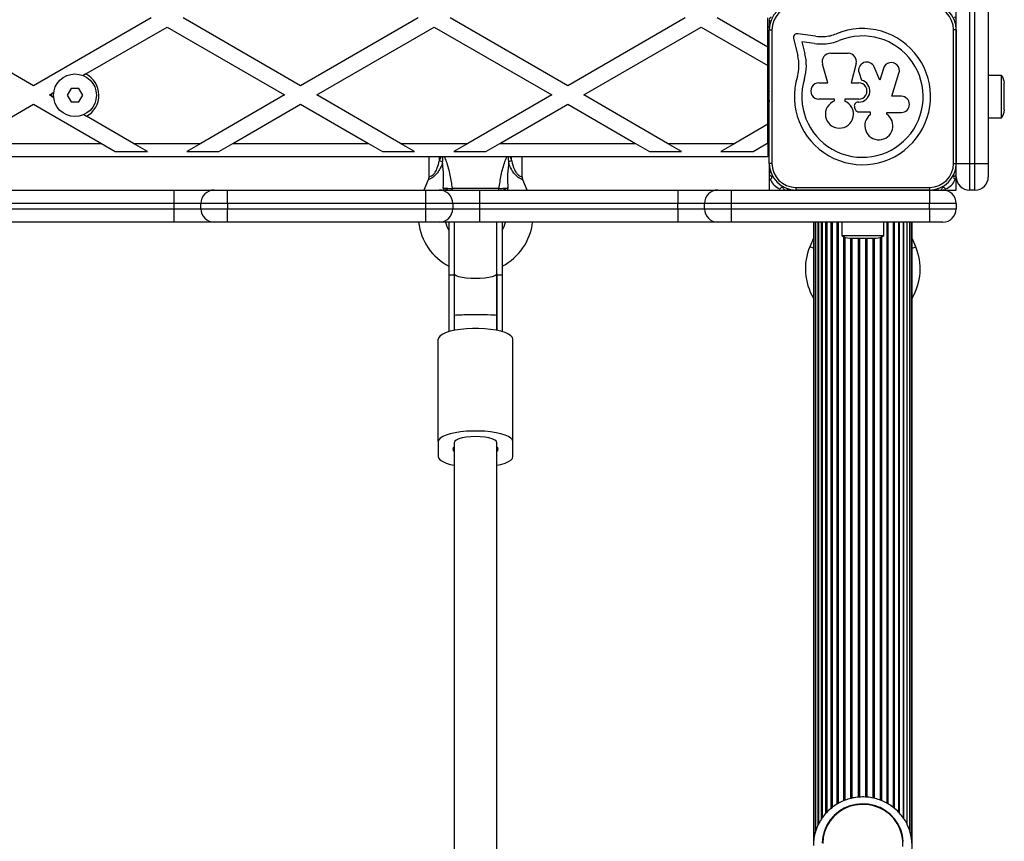
# Model space of a CAD drawing. Units: millimetres. Extents: x 0 to 6029, y 0 to 5682.
# Drawn here: x 1899 to 2268, y 3266 to 3574 of the extents above; entities that cross this region are included whole.
import ezdxf

# ---------------------------------------------------------------- set-up
doc = ezdxf.new("R2010")
doc.units = ezdxf.units.MM

msp = doc.modelspace()

# ---------------------------------------------------------------- linework, layer by layer
at = {"color": 7, "linetype": 'Continuous', "lineweight": 25, "ltscale": 30}
for p, q in [((2250, 3520), (2250, 3594.29)), ((2255, 3594.29), (2255, 3520)), ((2257, 3520), (2257, 3594.29)), ((2262, 3594.29), (2262, 3520)), ((1904.5, 3549.1), (1860.5, 3574.5)), ((1948.5, 3574.5), (1904.5, 3549.1)), ((2004.5, 3549.1), (1960.5, 3574.5)), ((2048.5, 3574.5), (2004.5, 3549.1)), ((2104.5, 3549.1), (2060.5, 3574.5)), ((2148.5, 3574.5), (2104.5, 3549.1)), ((2179.5, 3563.53), (2160.5, 3574.5)), ((2179.5, 3563.53), (2179.5, 3574.5)), ((2180, 3573.75), (2180, 3571.06)), ((1924.08, 3553.48), (1954.5, 3571.04)), ((1954.5, 3571.04), (1998.5, 3545.63)), ((2010.5, 3545.63), (2054.5, 3571.04)), ((2054.5, 3571.04), (2098.5, 3545.63)), ((2110.5, 3545.63), (2154.5, 3571.04)), ((2154.5, 3571.04), (2179.5, 3556.6)), ((2180, 3571), (2179.5, 3571)), ((2179.99, 3570), (2180.99, 3570)), ((2179.99, 3520), (2179.99, 3570)), ((2180, 3570.93), (2180, 3570.4)), ((2180.99, 3570), (2180.99, 3520)), ((2249.99, 3570), (2248.99, 3570)), ((2248.99, 3520), (2248.99, 3570)), ((2249.99, 3570), (2249.99, 3520)), ((2189.11, 3566.82), (2190.62, 3560.39)), ((2197.26, 3567.67), (2190.69, 3568.56)), ((2196.89, 3564.93), (2192.24, 3565.56)), ((2192.24, 3565.56), (2193.3, 3561.06)), ((2179.5, 3565), (2179.99, 3565)), ((2179.5, 3556.6), (2179.5, 3563.53)), ((2202.99, 3561.25), (2209.55, 3561.25)), ((2179.5, 3534.66), (2179.5, 3556.6)), ((2201.86, 3550.15), (2199.88, 3557.15)), ((2212.52, 3557.46), (2210.7, 3550.15)), ((2221.38, 3551.22), (2219.28, 3556.1)), ((2222.73, 3555.58), (2221.38, 3551.22)), ((1924.08, 3553.48), (1923.02, 3552.86)), ((2213.59, 3553.91), (2214.53, 3551.13)), ((2225.89, 3545.11), (2228.56, 3553.79)), ((2249.99, 3553.92), (2249.99, 3554.13)), ((2267, 3552.9), (2262, 3552.9)), ((2267, 3537.1), (2267, 3552.9)), ((1918.56, 3548), (1917.11, 3545.5)), ((1921.44, 3548), (1918.56, 3548)), ((1922.89, 3545.5), (1921.44, 3548)), ((2198.56, 3550.15), (2201.86, 3550.15)), ((2210.7, 3550.15), (2213.53, 3550.15)), ((2250, 3549), (2249.99, 3549)), ((2268, 3540), (2268, 3550)), ((1910.5, 3545.63), (1911.05, 3545.95)), ((1911.04, 3545.32), (1910.5, 3545.63)), ((1911.04, 3545.32), (1912.08, 3544.72)), ((1912.11, 3546.56), (1911.05, 3545.95)), ((1917.11, 3545.5), (1918.56, 3543)), ((1921.44, 3543), (1922.89, 3545.5)), ((1998.5, 3545.63), (1967.09, 3527.5)), ((2041.91, 3527.5), (2010.5, 3545.63)), ((2098.5, 3545.63), (2067.09, 3527.5)), ((2141.91, 3527.5), (2110.5, 3545.63)), ((2204.47, 3544.05), (2198.56, 3544.05)), ((2204.47, 3543.4), (2204.47, 3544.05)), ((2213.53, 3544.05), (2208.26, 3544.05)), ((2208.26, 3544.05), (2208.26, 3543.32)), ((2229.47, 3545.11), (2225.89, 3545.11)), ((1879.09, 3527.5), (1904.5, 3542.17)), ((1904.5, 3542.17), (1929.91, 3527.5)), ((1918.56, 3543), (1921.44, 3543)), ((1979.09, 3527.5), (2004.5, 3542.17)), ((2004.5, 3542.17), (2029.91, 3527.5)), ((2079.09, 3527.5), (2104.5, 3542.17)), ((2104.5, 3542.17), (2129.91, 3527.5)), ((2213.53, 3542.94), (2213.26, 3542.94)), ((2249.99, 3541), (2250, 3541)), ((1923.29, 3538.25), (1924.32, 3537.65)), ((1941.91, 3527.5), (1924.32, 3537.65)), ((2213.57, 3539.26), (2217.76, 3539.26)), ((2217.76, 3539.26), (2217.76, 3538.2)), ((2223.97, 3539.08), (2229.47, 3539.08)), ((2223.97, 3538.43), (2223.97, 3539.08)), ((2249.99, 3535.87), (2249.99, 3536.08)), ((2262, 3537.1), (2267, 3537.1)), ((2179.5, 3534.66), (2167.09, 3527.5)), ((2179.5, 3527.73), (2179.5, 3534.66)), ((1879.09, 3527.5), (1929.91, 3527.5)), ((1929.91, 3527.5), (1935.1, 3524.5)), ((1947.1, 3524.5), (1941.91, 3527.5)), ((1941.91, 3527.5), (1967.09, 3527.5)), ((1967.09, 3527.5), (1961.9, 3524.5)), ((1973.9, 3524.5), (1979.09, 3527.5)), ((1979.09, 3527.5), (2029.91, 3527.5)), ((2029.91, 3527.5), (2035.1, 3524.5)), ((2047.1, 3524.5), (2041.91, 3527.5)), ((2041.91, 3527.5), (2067.09, 3527.5)), ((2067.09, 3527.5), (2061.9, 3524.5)), ((2073.9, 3524.5), (2079.09, 3527.5)), ((2079.09, 3527.5), (2129.91, 3527.5)), ((2129.91, 3527.5), (2135.1, 3524.5)), ((2147.1, 3524.5), (2141.91, 3527.5)), ((2141.91, 3527.5), (2167.09, 3527.5)), ((2167.09, 3527.5), (2161.9, 3524.5)), ((2173.9, 3524.5), (2179.09, 3527.5)), ((2179.09, 3527.5), (2179.5, 3527.73)), ((2179.09, 3527.5), (2179.5, 3527.5)), ((2179.5, 3527.5), (2179.5, 3527.73)), ((2179.5, 3527.5), (2179.5, 3522.5)), ((2179.5, 3525), (2179.99, 3525)), ((2179.5, 3522.5), (1660.5, 3522.5)), ((1935.1, 3524.5), (1947.1, 3524.5)), ((1961.9, 3524.5), (1973.9, 3524.5)), ((2035.1, 3524.5), (2047.1, 3524.5)), ((2052.5, 3522.5), (2052.5, 3515.01)), ((2061.9, 3524.5), (2073.9, 3524.5)), ((2087.5, 3515), (2087.5, 3522.5)), ((2135.1, 3524.5), (2147.1, 3524.5)), ((2161.9, 3524.5), (2173.9, 3524.5)), ((2056.5, 3521.07), (2057.67, 3520.58)), ((2082.33, 3520.58), (2083.5, 3521.07)), ((2180.99, 3520), (2179.99, 3520)), ((2180, 3519.61), (2180, 3519.07)), ((2180, 3518.94), (2180, 3516.25)), ((2248.99, 3520), (2249.99, 3520)), ((2250, 3520), (2255, 3520)), ((2250, 3515), (2250, 3520)), ((2255, 3520), (2257, 3520)), ((2255, 3520), (2255, 3510)), ((2257, 3510), (2257, 3520)), ((2257, 3520), (2262, 3520)), ((2262, 3520), (2262, 3515)), ((2052.28, 3513.87), (2050.67, 3510)), ((2089.33, 3510), (2087.73, 3513.85)), ((2180, 3516.11), (2180, 3510)), ((2250, 3510), (2250, 3515)), ((2061.19, 3510.65), (2078.81, 3510.65)), ((2189.99, 3511), (2239.99, 3511)), ((2189.99, 3511), (2189.99, 3510)), ((2239.99, 3511), (2239.99, 3510)), ((1882.86, 3510), (1957.14, 3510)), ((1957.14, 3505), (1957.14, 3510)), ((1957.14, 3510), (1972.14, 3510)), ((1972.14, 3510), (1977.14, 3510)), ((1977.14, 3505), (1977.14, 3510)), ((1977.14, 3510), (2051.43, 3510)), ((2051.43, 3505), (2051.43, 3510)), ((2051.43, 3510), (2056.43, 3510)), ((2056.43, 3510), (2071.43, 3510)), ((2071.43, 3510), (2071.43, 3505)), ((2071.43, 3510), (2145.71, 3510)), ((2145.71, 3510), (2145.71, 3505)), ((2145.71, 3510), (2160.71, 3510)), ((2160.71, 3510), (2165.71, 3510)), ((2165.71, 3510), (2186.11, 3510)), ((2165.71, 3510), (2165.71, 3505)), ((2186.25, 3510), (2188.94, 3510)), ((2189.07, 3510), (2191.77, 3510)), ((2239.99, 3510), (2189.99, 3510)), ((2191.9, 3510), (2194.6, 3510)), ((2194.73, 3510), (2197.43, 3510)), ((2197.56, 3510), (2200.25, 3510)), ((2200.39, 3510), (2203.08, 3510)), ((2203.22, 3510), (2205.91, 3510)), ((2205.87, 3510), (2206.09, 3510)), ((2206.04, 3510), (2223.9, 3510)), ((2211, 3510), (2211, 3510)), ((2219, 3510), (2219, 3510)), ((2223.87, 3510), (2224.16, 3510)), ((2224.13, 3510), (2226.73, 3510)), ((2226.96, 3510), (2229.56, 3510)), ((2229.79, 3510), (2232.39, 3510)), ((2232.62, 3510), (2235.22, 3510)), ((2235.45, 3510), (2238.04, 3510)), ((2238.27, 3510), (2240, 3510)), ((2240, 3510), (2240, 3505)), ((2240, 3510), (2240.87, 3510)), ((2241.1, 3510), (2243.7, 3510)), ((2243.93, 3510), (2245, 3510)), ((2245, 3510), (2250, 3510)), ((2257, 3510), (2255, 3510)), ((1957.14, 3505), (1882.86, 3505)), ((1882.86, 3503), (1957.14, 3503)), ((1967.14, 3505), (1957.14, 3505)), ((1957.14, 3503), (1957.14, 3505)), ((1957.14, 3498), (1957.14, 3503)), ((1957.14, 3503), (1967.14, 3503)), ((1967.14, 3503), (1967.14, 3505)), ((1977.14, 3505), (1967.14, 3505)), ((1967.14, 3503), (1977.14, 3503)), ((1977.14, 3505), (1977.14, 3503)), ((2051.43, 3505), (1977.14, 3505)), ((1977.14, 3503), (2051.43, 3503)), ((1977.14, 3498), (1977.14, 3503)), ((2051.43, 3503), (2051.43, 3505)), ((2061.43, 3505), (2051.43, 3505)), ((2051.43, 3498), (2051.43, 3503)), ((2051.43, 3503), (2061.43, 3503)), ((2061.43, 3505), (2061.43, 3503)), ((2071.43, 3505), (2061.43, 3505)), ((2061.43, 3503), (2071.43, 3503)), ((2071.43, 3505), (2071.43, 3503)), ((2145.71, 3505), (2071.43, 3505)), ((2071.43, 3503), (2071.43, 3498)), ((2071.43, 3503), (2145.71, 3503)), ((2155.71, 3505), (2145.71, 3505)), ((2145.71, 3503), (2145.71, 3505)), ((2145.71, 3503), (2155.71, 3503)), ((2145.71, 3503), (2145.71, 3498)), ((2155.71, 3503), (2155.71, 3505)), ((2165.71, 3505), (2155.71, 3505)), ((2155.71, 3503), (2165.71, 3503)), ((2165.71, 3505), (2165.71, 3503)), ((2240, 3505), (2165.71, 3505)), ((2165.71, 3503), (2240, 3503)), ((2165.71, 3503), (2165.71, 3498)), ((2240, 3503), (2240, 3505)), ((2250, 3505), (2240, 3505)), ((2240, 3503), (2250, 3503)), ((2240, 3503), (2240, 3498)), ((2250, 3505), (2250, 3503)), ((1957.14, 3498), (1882.86, 3498)), ((1972.14, 3498), (1957.14, 3498)), ((1977.14, 3498), (1972.14, 3498)), ((2051.43, 3498), (1977.14, 3498)), ((2056.43, 3498), (2051.43, 3498)), ((2071.43, 3498), (2056.43, 3498)), ((2060, 3498), (2060, 3478.13)), ((2062, 3498), (2062, 3478.59)), ((2145.71, 3498), (2071.43, 3498)), ((2078, 3478.59), (2078, 3498)), ((2080, 3498), (2080, 3478.13)), ((2160.71, 3498), (2145.71, 3498)), ((2165.71, 3498), (2160.71, 3498)), ((2240, 3498), (2165.71, 3498)), ((2196.5, 3498), (2196.5, 3264.42)), ((2196.71, 3498), (2196.71, 3266.9)), ((2197.34, 3498), (2197.34, 3269.77)), ((2198.36, 3498), (2198.36, 3272.37)), ((2199.77, 3498), (2199.77, 3274.71)), ((2201.51, 3498), (2201.51, 3276.82)), ((2203.55, 3498), (2203.55, 3278.67)), ((2205.85, 3280.19), (2205.85, 3498)), ((2207.1, 3498), (2207.1, 3493)), ((2222.9, 3493), (2222.9, 3498)), ((2224.15, 3280.19), (2224.15, 3498)), ((2226.45, 3278.68), (2226.45, 3498)), ((2228.49, 3276.85), (2228.49, 3498)), ((2230.23, 3274.74), (2230.23, 3498)), ((2231.64, 3272.53), (2231.64, 3498)), ((2232.66, 3269.82), (2232.66, 3498)), ((2233.29, 3267.15), (2233.29, 3498)), ((2233.5, 3264.42), (2233.5, 3498)), ((2245, 3498), (2240, 3498)), ((2196.5, 3492), (2195.15, 3488.77)), ((2207.1, 3493), (2222.9, 3493)), ((2210, 3492), (2220, 3492)), ((2234.85, 3488.77), (2233.5, 3492)), ((2060, 3478.13), (2060, 3456.93)), ((2062, 3478.13), (2060, 3478.13)), ((2062, 3478.59), (2062, 3462.97)), ((2062, 3478.13), (2062, 3457.41)), ((2078, 3462.97), (2078, 3478.59)), ((2078, 3478.13), (2078, 3457.41)), ((2080, 3478.13), (2078, 3478.13)), ((2080, 3478.13), (2080, 3456.93)), ((2062, 3462.97), (2062, 3457.41)), ((2078, 3457.41), (2078, 3462.97)), ((2056, 3415.8), (2056, 3454.17)), ((2084, 3415.8), (2084, 3454.17)), ((2056, 3415.8), (2056, 3410.14)), ((2062, 3415.37), (2062, 3262.68)), ((2078, 3262.68), (2078, 3415.37)), ((2084, 3410.14), (2084, 3415.8))]:
    msp.add_line(p, q, dxfattribs=at)
at = {"color": 1, "linetype": 'Continuous', "lineweight": 25, "ltscale": 30}
for p, q in [((2056.5, 3521.07), (2057.1, 3522.5)), ((2056.5, 3521.07), (2056.5, 3522.5)), ((2082.9, 3522.5), (2083.5, 3521.07)), ((2083.5, 3521.07), (2083.5, 3522.5)), ((2198.35, 3272.34), (2198.35, 3498)), ((2199.59, 3274.47), (2199.59, 3498)), ((2201.21, 3276.52), (2201.21, 3498)), ((2203.18, 3278.37), (2203.18, 3498)), ((2205.43, 3279.95), (2205.43, 3498)), ((2224.57, 3279.96), (2224.57, 3498)), ((2226.82, 3278.39), (2226.82, 3498)), ((2228.79, 3276.55), (2228.79, 3498)), ((2230.41, 3274.46), (2230.41, 3498)), ((2231.65, 3272.34), (2231.65, 3498)), ((2207.92, 3281.19), (2207.92, 3492.49)), ((2208.37, 3281.38), (2208.37, 3492.29)), ((2210.58, 3282.07), (2210.58, 3492)), ((2211.06, 3282.2), (2211.06, 3492)), ((2213.35, 3282.54), (2213.35, 3492)), ((2213.84, 3282.58), (2213.84, 3492)), ((2216.16, 3282.59), (2216.16, 3492)), ((2216.65, 3282.53), (2216.65, 3492)), ((2218.94, 3282.18), (2218.94, 3492)), ((2219.42, 3282.06), (2219.42, 3492)), ((2221.63, 3281.37), (2221.63, 3492.29)), ((2222.08, 3281.19), (2222.08, 3492.49)), ((2196.5, 3488.21), (2195.15, 3488.77)), ((2233.5, 3488.21), (2234.85, 3488.77))]:
    msp.add_line(p, q, dxfattribs=at)
at = {"color": 7, "linetype": 'Continuous', "lineweight": 25, "ltscale": 30, "flags": 128}
for points in [[(2249.99, 3568.06), (2250, 3568.17), (2249.99, 3568.27)], [(2249.99, 3565.23), (2250, 3565.34), (2249.99, 3565.45)], [(2249.99, 3562.41), (2250, 3562.51), (2249.99, 3562.62)], [(2249.99, 3559.58), (2250, 3559.68), (2249.99, 3559.79)], [(2249.99, 3556.75), (2250, 3556.85), (2249.99, 3556.96)], [(2249.99, 3533.04), (2250, 3533.15), (2249.99, 3533.25)], [(2249.99, 3530.21), (2250, 3530.32), (2249.99, 3530.42)], [(2249.99, 3527.38), (2250, 3527.49), (2249.99, 3527.59)], [(2249.99, 3524.55), (2250, 3524.66), (2249.99, 3524.77)], [(2249.99, 3521.73), (2250, 3521.83), (2249.99, 3521.94)], [(2191.72, 3510), (2191.84, 3510), (2191.95, 3510)], [(2194.55, 3510), (2194.66, 3510), (2194.78, 3510)], [(2197.38, 3510), (2197.49, 3510), (2197.6, 3510)], [(2200.21, 3510), (2200.32, 3510), (2200.43, 3510)], [(2203.04, 3510), (2203.15, 3510), (2203.26, 3510)], [(2226.7, 3510), (2226.85, 3509.99), (2226.99, 3510)], [(2229.53, 3510), (2229.67, 3509.99), (2229.82, 3510)], [(2232.36, 3510), (2232.5, 3509.99), (2232.65, 3510)], [(2235.19, 3510), (2235.33, 3509.99), (2235.48, 3510)], [(2238.01, 3510), (2238.16, 3509.99), (2238.31, 3510)], [(2078, 3478.59), (2077.8, 3478.2), (2077.21, 3477.84), (2076.25, 3477.51), (2074.99, 3477.23), (2073.47, 3477.02), (2071.78, 3476.9), (2070, 3476.85), (2068.22, 3476.9), (2066.53, 3477.02), (2065.01, 3477.23), (2063.75, 3477.51), (2062.79, 3477.84), (2062.2, 3478.2), (2062, 3478.59)], [(2084, 3454.17), (2083.81, 3454.82), (2083.24, 3455.45), (2082.31, 3456.05), (2081.05, 3456.6), (2079.48, 3457.08), (2077.66, 3457.48), (2075.62, 3457.79), (2073.44, 3458), (2071.16, 3458.11), (2068.84, 3458.11), (2066.56, 3458), (2064.38, 3457.79), (2062.34, 3457.48), (2060.52, 3457.08), (2058.95, 3456.6), (2057.69, 3456.05), (2056.76, 3455.45), (2056.19, 3454.82), (2056, 3454.17)], [(2084, 3415.8), (2083.81, 3416.45), (2083.24, 3417.08), (2082.31, 3417.68), (2081.05, 3418.23), (2079.48, 3418.71), (2077.66, 3419.11), (2075.62, 3419.42), (2073.44, 3419.63), (2071.16, 3419.74), (2068.84, 3419.74), (2066.56, 3419.63), (2064.38, 3419.42), (2062.34, 3419.11), (2060.52, 3418.71), (2058.95, 3418.23), (2057.69, 3417.68), (2056.76, 3417.08), (2056.19, 3416.45), (2056, 3415.8)], [(2078, 3415.37), (2077.8, 3415.88), (2077.21, 3416.35), (2076.25, 3416.78), (2074.99, 3417.14), (2073.47, 3417.41), (2071.78, 3417.58), (2070, 3417.63), (2068.22, 3417.58), (2066.53, 3417.41), (2065.01, 3417.14), (2063.75, 3416.78), (2062.79, 3416.35), (2062.2, 3415.88), (2062, 3415.37)], [(2056, 3410.14), (2056.19, 3409.49), (2056.76, 3408.86), (2057.69, 3408.26), (2058.95, 3407.71), (2060.52, 3407.23), (2062, 3406.9)], [(2078, 3406.9), (2079.48, 3407.23), (2081.05, 3407.71), (2082.31, 3408.26), (2083.24, 3408.86), (2083.81, 3409.49), (2084, 3410.14)], [(2230.18, 3265.98), (2229.87, 3268.25), (2229.22, 3270.44), (2228.24, 3272.51), (2226.94, 3274.41), (2225.36, 3276.09), (2223.55, 3277.52), (2221.53, 3278.65), (2219.36, 3279.47), (2217.08, 3279.96), (2214.76, 3280.1), (2212.44, 3279.88), (2210.18, 3279.33), (2208.04, 3278.44), (2206.06, 3277.24), (2204.29, 3275.76), (2202.77, 3274.03), (2201.53, 3272.1), (2200.61, 3270), (2200.03, 3267.78), (2199.8, 3265.51)], [(2229.96, 3264.05), (2229.96, 3266.3), (2229.61, 3268.53), (2228.91, 3270.68), (2227.89, 3272.7), (2226.57, 3274.54), (2224.98, 3276.17), (2223.15, 3277.54), (2221.14, 3278.61), (2218.97, 3279.37), (2216.72, 3279.8), (2214.43, 3279.89), (2212.14, 3279.63), (2209.93, 3279.03), (2207.83, 3278.11), (2205.91, 3276.89), (2204.19, 3275.39), (2202.73, 3273.65), (2201.56, 3271.71), (2200.7, 3269.62), (2200.18, 3267.42), (2200, 3265.18)]]:
    msp.add_lwpolyline(points, dxfattribs=at)
at = {"color": 1, "linetype": 'Continuous', "lineweight": 25, "ltscale": 30, "flags": 128}
for points in [[(2061.38, 3510), (2061.26, 3510.32), (2061.19, 3510.65)], [(2078.62, 3510), (2078.74, 3510.32), (2078.81, 3510.65)]]:
    msp.add_lwpolyline(points, dxfattribs=at)
at = {"color": 7, "linetype": 'Continuous', "lineweight": 25, "ltscale": 900}
msp.add_circle((1920, 3545.5), 8, dxfattribs=at)
for centre, radius, start, end in [((2189.99, 3570), 10, 90, 180), ((2189.99, 3570), 9, 90, 180), ((2239.99, 3570), 10, 360, 90), ((2239.99, 3570), 9, 360, 90), ((2181, 3573.82), 1, 109.4712, 236.5881), ((2249, 3573.83), 1, 302.6895, 70.5288), ((2181, 3570.99), 1, 154.8637, 192.5933), ((2214.88, 3545), 25.49, 162.8705, 112.5151), ((2249, 3571), 1, 345.2501, 27.333), ((2190.5, 3567.15), 1.43, 82.2556, 193.207), ((2214.88, 3545), 22.73, 162.8247, 112.5151), ((2199.89, 3587.01), 19.52, 262.2556, 271.8206), ((2199.74, 3581.53), 14.05, 273.178, 292.5151), ((2199.74, 3581.53), 16.81, 273.0651, 292.5151), ((2199.89, 3587.01), 22.29, 262.2556, 271.9038), ((2176.44, 3556.63), 14.67, 343.6802, 14.8332), ((2176.44, 3556.63), 17.43, 343.6114, 14.6987), ((2202.99, 3558.02), 3.23, 89.9999, 195.7638), ((2209.55, 3558.2), 3.05, 346.0658, 89.9999), ((2216.48, 3554.89), 3.05, 23.325, 198.662), ((2225.65, 3554.69), 3.05, 342.7942, 162.9959), ((1920, 3545.5), 8.96, 298.8468, 62.884), ((2213.53, 3547.1), 4.16, 270, 76.0917), ((2263.3, 3550), 4.71, 0, 38.0512), ((2198.56, 3547.1), 3.05, 90, 270.0002), ((2213.53, 3547.1), 3.05, 269.8716, 90.1284), ((1920, 3545.5), 8.96, 177.116, 181.1532), ((2206.26, 3538.46), 5.26, 110.0184, 67.6499), ((2229.47, 3542.09), 3.02, 270, 90), ((2213.26, 3541.51), 1.43, 90, 203.5195), ((2206.19, 3538.43), 6.29, 16.9934, 23.5195), ((2213.57, 3540.69), 1.43, 196.9934, 269.9999), ((2263.3, 3540), 4.71, 321.9488, 360), ((2221.02, 3534.08), 5.26, 128.3294, 55.8449), ((2189.99, 3520), 10, 180, 270), ((2181, 3519.01), 1, 167.2828, 205.3635), ((2189.99, 3520), 9, 180, 270), ((2239.99, 3520), 9, 270, 360), ((2239.99, 3520), 10, 270, 360), ((2249, 3519), 1, 332.4567, 14.8571), ((2181, 3516.18), 1, 123.2657, 250.5287), ((2180.78, 3513.97), 0.342, 109.4714, 202.3233), ((2186.2, 3516.2), 6.2, 202.3233, 247.6767), ((2180.5, 3514.76), 0.5, 289.4714, 70.5287), ((2243.8, 3516.19), 6.2, 292.3233, 337.6767), ((2249.5, 3514.76), 0.5, 109.4712, 250.5288), ((2249, 3516.17), 1, 289.4712, 57.4559), ((2249.22, 3513.97), 0.342, 337.6767, 70.5288), ((2255, 3515), 5, 180, 270), ((2257, 3515), 5, 270, 0), ((2183.97, 3510.78), 0.342, 247.6767, 340.5288), ((2184.76, 3510.5), 0.5, 19.4712, 160.5288), ((2186.18, 3511), 1, 199.4712, 327.2024), ((2243.82, 3510.99), 1, 212.3459, 340.5288), ((2245.23, 3510.49), 0.5, 19.4712, 160.5288), ((2246.02, 3510.77), 0.342, 199.4712, 292.3233), ((1972.14, 3505), 5, 90, 180), ((2056.43, 3505), 5, 0, 90), ((2160.71, 3505), 5, 90, 180), ((2189.01, 3511), 1, 242.7621, 284.759), ((2240.99, 3510.99), 1, 254.3352, 298.28), ((2245, 3505), 5, 0, 90), ((1972.14, 3503), 5, 180, 270), ((2056.43, 3503), 5, 270, 0), ((2160.71, 3503), 5, 180, 270), ((2245, 3503), 5, 270, 0), ((2070, 3500.5), 21.5, 186.6774, 242.2823), ((2070, 3500.5), 11.5, 192.5559, 209.5918), ((2070, 3500.5), 11.5, 330.4082, 347.4441), ((2070, 3500.5), 21.5, 297.7177, 353.3226), ((2210, 3496.7), 4.71, 231.9488, 270), ((2220, 3496.7), 4.71, 270, 308.0512), ((2215, 3480.5), 21.5, 157.3801, 210.6312), ((2215, 3480.5), 21.5, 329.3688, 22.6199), ((2062.45, 3412.97), 0.927, 118.8765, 241.1235), ((2077.55, 3412.97), 0.927, 298.8765, 61.1235), ((2215.63, 3264.42), 17.87, 332.734, 26.3123)]:
    msp.add_arc(centre, radius, start, end, dxfattribs=at)
for start_param, end_param in [(1.570796, 3.141593), (0, 1.570796)]:
    msp.add_ellipse((2070, 3462.97), major_axis=(8, 0), ratio=0.034891, start_param=start_param, end_param=end_param, dxfattribs=at)
at = {"color": 7, "linetype": 'Continuous', "lineweight": 25, "ltscale": 30}
for points, knots in [([(2180, 3546.92), (2179.84, 3546.2), (2179.55, 3544.92), (2179.86, 3543.64), (2180, 3543.08)], [0, 0, 0, 0, 0.5571086, 1, 1, 1, 1]), ([(2057.67, 3520.58), (2057.69, 3520.76), (2057.76, 3521.4), (2057.75, 3522.04), (2057.75, 3522.5)], [0, 0, 0, 0, 0.2873857, 1, 1, 1, 1]), ([(2082.25, 3522.5), (2082.25, 3522.04), (2082.24, 3521.4), (2082.31, 3520.76), (2082.33, 3520.58)], [0, 0, 0, 0, 0.712614, 1, 1, 1, 1]), ([(2057.59, 3519.93), (2057.59, 3519.93), (2057.62, 3520.15), (2057.65, 3520.37), (2057.67, 3520.58)], [0, 0, 0, 0, 0.019173, 1, 1, 1, 1]), ([(2057.93, 3510.78), (2057.99, 3512.2), (2058.08, 3514.44), (2057.92, 3517.51), (2057.73, 3519.14), (2057.59, 3519.93), (2057.59, 3519.93)], [0, 0, 0, 0, 0.461771, 0.72767, 0.998927, 1, 1, 1, 1]), ([(2082.41, 3519.93), (2082.41, 3519.93), (2082.39, 3519.85), (2082.26, 3519.02), (2082.07, 3517.39), (2081.92, 3514.4), (2082.01, 3512.2), (2082.07, 3510.78)], [0, 0, 0, 0, 0.001073, 0.027809, 0.283014, 0.53893, 1, 1, 1, 1]), ([(2082.33, 3520.58), (2082.35, 3520.37), (2082.38, 3520.15), (2082.41, 3519.93), (2082.41, 3519.93)], [0, 0, 0, 0, 0.980827, 1, 1, 1, 1]), ([(2052.48, 3515.01), (2052.48, 3514.78), (2052.49, 3514.39), (2052.33, 3514.03), (2052.27, 3513.87)], [0, 0, 0, 0, 0.573234, 1, 1, 1, 1]), ([(2087.75, 3513.86), (2087.68, 3514.04), (2087.52, 3514.4), (2087.53, 3514.8), (2087.53, 3515)], [0, 0, 0, 0, 0.4907, 1, 1, 1, 1]), ([(2057.93, 3510.78), (2058.16, 3510.76), (2058.72, 3510.7), (2059.63, 3510.64), (2060.55, 3510.62), (2060.97, 3510.64), (2061.19, 3510.65)], [0, 0, 0, 0, 0.192629, 0.4629783, 0.7314432, 1, 1, 1, 1]), ([(2078.81, 3510.65), (2079.03, 3510.64), (2079.45, 3510.62), (2080.37, 3510.64), (2081.28, 3510.7), (2081.84, 3510.76), (2082.07, 3510.78)], [0, 0, 0, 0, 0.268557, 0.537022, 0.807371, 1, 1, 1, 1]), ([(2231.62, 3272.39), (2231.58, 3272.48), (2231.23, 3273.3), (2230.3, 3274.73), (2228.83, 3276.62), (2227.09, 3278.29), (2225.16, 3279.72), (2223.04, 3280.9), (2220.79, 3281.79), (2218.45, 3282.39), (2216.04, 3282.68), (2213.61, 3282.65), (2211.21, 3282.32), (2208.87, 3281.68), (2206.63, 3280.74), (2204.54, 3279.52), (2202.63, 3278.04), (2200.93, 3276.34), (2199.47, 3274.42), (2198.28, 3272.34), (2197.37, 3270.12), (2196.77, 3267.8), (2196.53, 3265.88), (2196.51, 3264.75), (2196.5, 3264.42)], [0, 0, 0, 0, 0.005886, 0.05444, 0.103014, 0.151615, 0.200246, 0.248909, 0.297602, 0.346324, 0.39507, 0.443834, 0.492611, 0.541389, 0.590163, 0.638924, 0.687666, 0.736382, 0.785069, 0.833725, 0.882348, 0.930942, 0.979511, 1, 1, 1, 1])]:
    msp.add_open_spline(points, degree=3, knots=knots, dxfattribs=at)
at = {"color": 1, "linetype": 'Continuous', "lineweight": 25, "ltscale": 30}
for points, knots in [([(2058.29, 3522.5), (2058.52, 3521.92), (2059.07, 3520.6), (2059.8, 3518.23), (2060.61, 3514.86), (2060.96, 3512.31), (2061.19, 3510.65)], [0, 0, 0, 0, 0.163918, 0.377477, 0.596892, 1, 1, 1, 1]), ([(2078.81, 3510.65), (2079.04, 3512.3), (2079.38, 3514.83), (2080.2, 3518.21), (2080.92, 3520.58), (2081.48, 3521.92), (2081.71, 3522.5)], [0, 0, 0, 0, 0.4025877, 0.616932, 0.8358728, 1, 1, 1, 1]), ([(2057.59, 3519.93), (2057.25, 3519.18), (2056.63, 3517.82), (2055.54, 3516.15), (2054.45, 3515.03), (2053.46, 3514.36), (2052.68, 3514), (2052.28, 3513.85), (2052.3, 3513.86), (2052.31, 3513.86)], [0, 0, 0, 0, 0.234643, 0.424496, 0.567353, 0.691549, 0.81337, 0.94532, 1, 1, 1, 1]), ([(2052.53, 3515.01), (2052.53, 3515.01), (2052.51, 3515), (2052.83, 3515.07), (2053.45, 3515.3), (2054.24, 3515.83), (2055.07, 3516.85), (2055.83, 3518.55), (2056.25, 3520.04), (2056.48, 3520.97), (2056.5, 3521.07)], [0, 0, 0, 0, 0.049631, 0.177607, 0.290483, 0.400291, 0.527031, 0.705541, 0.969687, 1, 1, 1, 1]), ([(2087.73, 3513.85), (2087.73, 3513.85), (2087.82, 3513.81), (2087.51, 3513.92), (2086.87, 3514.2), (2085.92, 3514.75), (2084.84, 3515.71), (2083.55, 3517.46), (2082.85, 3518.96), (2082.41, 3519.93)], [0, 0, 0, 0, 0.002727, 0.141605, 0.262532, 0.381415, 0.529523, 0.696902, 1, 1, 1, 1]), ([(2083.5, 3521.07), (2083.52, 3521.01), (2083.79, 3519.86), (2084.24, 3518.23), (2085.17, 3516.5), (2085.78, 3515.86), (2086.29, 3515.46), (2086.82, 3515.19), (2087.32, 3515.04), (2087.57, 3514.98), (2087.5, 3515), (2087.5, 3515)], [0, 0, 0, 0, 0.020011, 0.358733, 0.512297, 0.622383, 0.642405, 0.748731, 0.862492, 0.997992, 1, 1, 1, 1]), ([(2059.57, 3510), (2059.15, 3510.21), (2058.61, 3510.49), (2058.06, 3510.73), (2057.93, 3510.78), (2057.93, 3510.78)], [0, 0, 0, 0, 0.762665, 0.993626, 1, 1, 1, 1]), ([(2058.13, 3510), (2058.08, 3510.16), (2058.01, 3510.4), (2057.95, 3510.67), (2057.93, 3510.77), (2057.93, 3510.78), (2057.93, 3510.78)], [0, 0, 0, 0, 0.61318, 0.95955, 0.984885, 1, 1, 1, 1]), ([(2082.07, 3510.78), (2082.07, 3510.78), (2081.94, 3510.73), (2081.39, 3510.49), (2080.85, 3510.21), (2080.43, 3510)], [0, 0, 0, 0, 0.0063742, 0.2373353, 1, 1, 1, 1]), ([(2082.07, 3510.78), (2082.07, 3510.78), (2082.07, 3510.77), (2082.05, 3510.67), (2081.99, 3510.4), (2081.92, 3510.16), (2081.87, 3510)], [0, 0, 0, 0, 0.0151152, 0.0404503, 0.3868203, 1, 1, 1, 1])]:
    msp.add_open_spline(points, degree=3, knots=knots, dxfattribs=at)

doc.saveas('drawing.dxf')
